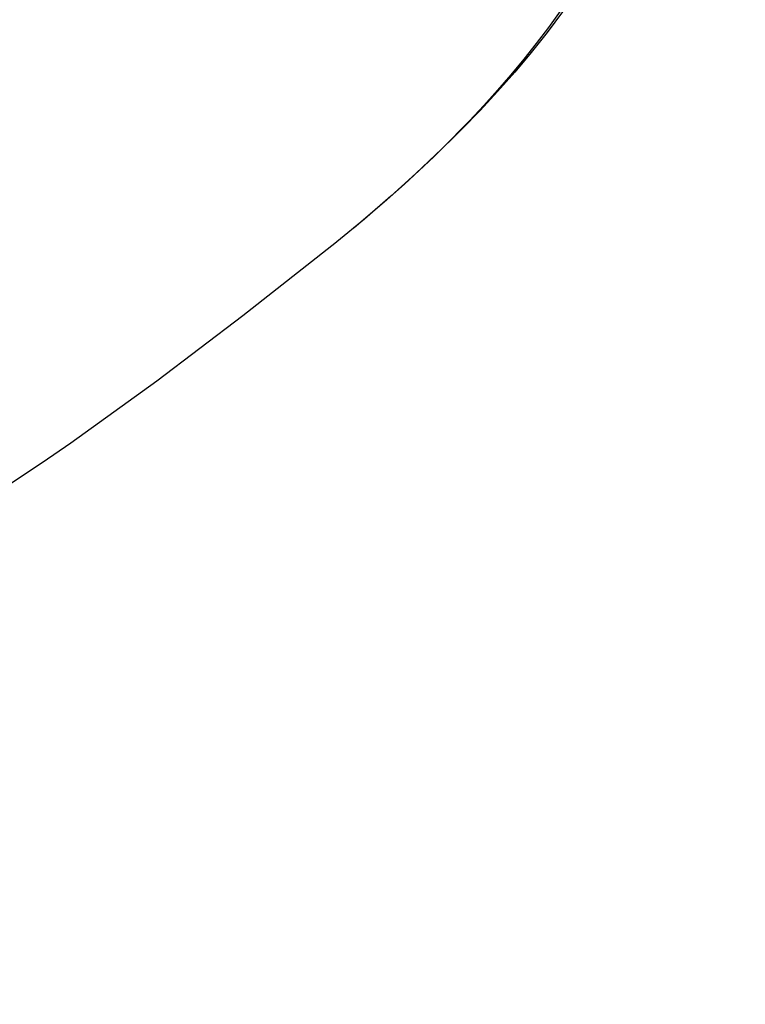
# Model space of a CAD drawing. Units: millimetres. Extents: x -152.9 to -138.9, y -2848.5 to -2832.4.
# Drawn here: x -147.2 to -147.2, y -2845.1 to -2845.1 of the extents above; entities that cross this region are included whole.
import ezdxf

# ---------------------------------------------------------------- set-up
doc = ezdxf.new("R2010")
doc.units = ezdxf.units.MM
doc.header["$PDSIZE"] = -1
doc.layers.add('DIASTASEIS', color=253, linetype='Continuous', lineweight=5)
doc.layers.add('MAKE2D$VISIBLE$CURVES', color=7, linetype='Continuous')
doc.layers.add('MAKE2D$VISIBLE$TANGENTS', color=7, linetype='Continuous')
doc.styles.get("Standard").update_dxf_attribs({"font": 'ARIALN.TTF'})
doc.dimstyles.get("Standard").update_dxf_attribs({"dimtxt": 0.18, "dimasz": 0.15, "dimexe": 0.1, "dimexo": 0, "dimgap": 0.09, "dimtad": 0, "dimzin": 0, "dimdsep": 46, "dimtxsty": 'Standard', "dimblk": 'OBLIQUE', "dimcen": 0.09, "dimadec": 0, "dimazin": 0, "dimtfac": 1, "dimtofl": 0, "dimtmove": 0, "dimatfit": 3, "dimldrblk": 'OBLIQUE', "dimfxl": 1, "dimtolj": 1, "dimtzin": 0, "dimarcsym": 0})

# ---------------------------------------------------------------- blocks, each defined once
blk = doc.blocks.new('_Oblique')
at = {"color": 0, "linetype": 'ByBlock', "lineweight": -2}
blk.add_line((-0.5, -0.5), (0.5, 0.5), dxfattribs=at)
blk = doc.blocks.new('*D51')
at = {"layer": 'Defpoints', "color": 0}
for p in [(-151.4297321812598, -2843.935997194314), (-143.2207564004242, -2844.963176364131), (-143.2207564004242, -2848.333624860623)]:
    blk.add_point(p, dxfattribs=at)
at = {"layer": 'DIASTASEIS', "color": 0, "lineweight": -2}
for p, q in [((-151.4297321812598, -2843.935997194314), (-151.4297321812598, -2848.433624860623)), ((-143.2207564004242, -2844.963176364131), (-143.2207564004242, -2848.433624860623)), ((-151.4297321812598, -2848.333624860623), (-147.592727237636, -2848.333624860623)), ((-143.2207564004242, -2848.333624860623), (-147.057761344048, -2848.333624860623))]:
    blk.add_line(p, q, dxfattribs=at)
at = {"layer": 'DIASTASEIS', "color": 0, "linetype": 'ByBlock', "lineweight": -2, "xscale": 0.15, "yscale": 0.15, "zscale": 0.15, "rotation": 180}
blk.add_blockref('_Oblique', (-151.4297321812598, -2848.333624860623), dxfattribs=at)
at = {"layer": 'DIASTASEIS', "color": 0, "linetype": 'ByBlock', "lineweight": -2, "xscale": 0.15, "yscale": 0.15, "zscale": 0.15}
blk.add_blockref('_Oblique', (-143.2207564004242, -2848.333624860623), dxfattribs=at)
at = {"layer": 'DIASTASEIS', "color": 0, "insert": (-147.325244290842, -2848.333624860623), "char_height": 0.18, "attachment_point": 5}
blk.add_mtext('\\A1;8.21', dxfattribs=at)
blk = doc.blocks.new('*D54')
at = {"layer": 'Defpoints', "color": 0}
for p in [(-149.2931348051744, -2843.948655121364), (-145.2737123051818, -2844.950454350682), (-145.2737123051818, -2847.68931834683)]:
    blk.add_point(p, dxfattribs=at)
at = {"layer": 'DIASTASEIS', "color": 0, "lineweight": -2}
for p, q in [((-149.2931348051744, -2843.948655121364), (-149.2931348051744, -2847.78931834683)), ((-145.2737123051818, -2844.950454350682), (-145.2737123051818, -2847.78931834683)), ((-149.2931348051744, -2847.68931834683), (-147.5674822182067, -2847.68931834683)), ((-145.2737123051818, -2847.68931834683), (-146.9993648921495, -2847.68931834683))]:
    blk.add_line(p, q, dxfattribs=at)
at = {"layer": 'DIASTASEIS', "color": 0, "linetype": 'ByBlock', "lineweight": -2, "xscale": 0.15, "yscale": 0.15, "zscale": 0.15, "rotation": 180}
blk.add_blockref('_Oblique', (-149.2931348051744, -2847.68931834683), dxfattribs=at)
at = {"layer": 'DIASTASEIS', "color": 0, "linetype": 'ByBlock', "lineweight": -2, "xscale": 0.15, "yscale": 0.15, "zscale": 0.15}
blk.add_blockref('_Oblique', (-145.2737123051818, -2847.68931834683), dxfattribs=at)
at = {"layer": 'DIASTASEIS', "color": 0, "insert": (-147.2834235551781, -2847.68931834683), "char_height": 0.18, "attachment_point": 5}
blk.add_mtext('\\A1;4.02', dxfattribs=at)
blk = doc.blocks.new('SC-A600')
at = {"layer": 'MAKE2D$VISIBLE$CURVES'}
for p, q in [((-147.1888339381135, -2847.297600009143), (-147.1894863593247, -2847.298462757467)), ((-147.1894863593247, -2847.298462757467), (-147.1901614768573, -2847.299308403207)), ((-147.1901614768573, -2847.299308403207), (-147.1908590038951, -2847.300138607961)), ((-147.1908590038951, -2847.300138607961), (-147.1915783205211, -2847.300954461175)), ((-147.1915783205211, -2847.300954461175), (-147.1923207732411, -2847.301758979613)), ((-147.1923207732411, -2847.301758979613), (-147.1930850733673, -2847.302552042396)), ((-147.1930850733673, -2847.302552042396), (-147.1942738466924, -2847.303723755779)), ((-147.1942738466924, -2847.303723755779), (-147.1955150009042, -2847.304877148152)), ((-147.1955150009042, -2847.304877148152), (-147.1963696599653, -2847.305634276605)), ((-147.1963696599653, -2847.305634276605), (-147.1976439092314, -2847.306712505738)), ((-147.1983877335801, -2847.307316208649), (-147.2023421745253, -2847.310438250298)), ((-147.2023421745253, -2847.310438250298), (-147.2059655108556, -2847.313190361036)), ((-147.2059655108556, -2847.313190361036), (-147.2096035681667, -2847.315808122617)), ((-147.2096035681667, -2847.315808122617), (-147.2108188900715, -2847.316644236037)), ((-147.2108188900715, -2847.316644236037), (-147.2132526577373, -2847.318253711887))]:
    blk.add_line(p, q, dxfattribs=at)
at = {"layer": 'MAKE2D$VISIBLE$TANGENTS'}
for p, q in [((-147.1889448060999, -2847.297572527485), (-147.189436867765, -2847.298256637401)), ((-147.189436867765, -2847.298256637401), (-147.1899459662709, -2847.298929926897)), ((-147.1899459662709, -2847.298929926897), (-147.1904735544981, -2847.299595475532)), ((-147.1904735544981, -2847.299595475532), (-147.1910195117725, -2847.300254034014)), ((-147.1910195117725, -2847.300254034014), (-147.19158371742, -2847.30090635305)), ((-147.19158371742, -2847.30090635305), (-147.1921660781629, -2847.301553119896)), ((-147.1921660781629, -2847.301553119896), (-147.1927665671764, -2847.302194893277)), ((-147.1927665671764, -2847.302194893277), (-147.1939413794252, -2847.303386551027)), ((-147.1939413794252, -2847.303386551027), (-147.195030352797, -2847.304426416758)), ((-147.195030352797, -2847.304426416758), (-147.1960906761108, -2847.305386996034)), ((-147.1960906761108, -2847.305386996034), (-147.1972047331319, -2847.306346877463)), ((-147.1972047331319, -2847.306346877463), (-147.198374310633, -2847.307305692365)), ((-147.198374310633, -2847.307305692365), (-147.1983873369786, -2847.307316108605))]:
    blk.add_line(p, q, dxfattribs=at)
blk = doc.blocks.new('SC-A600_')
blk.add_blockref('SC-A600', (0, 0))

msp = doc.modelspace()

# ---------------------------------------------------------------- block references
msp.add_blockref('SC-A600_', (0, 2.197252490553637))

# ---------------------------------------------------------------- dimensions: what is measured, and where the dimension line sits
at = {"layer": 'DIASTASEIS'}
dim = msp.add_linear_dim(base=(-143.2207564004242, -2848.333624860623), p1=(-151.4297321812598, -2843.935997194314), p2=(-143.2207564004242, -2844.963176364131), dimstyle='Standard', dxfattribs=at)
dim.commit()
dim.dimension.update_dxf_attribs({"geometry": '*D51', "text_midpoint": (-147.325244290842, -2848.333624860623), "dimtype": 160})
dim = msp.add_linear_dim(base=(-145.2737123051818, -2847.68931834683), p1=(-149.2931348051744, -2843.948655121364), p2=(-145.2737123051818, -2844.950454350682), dimstyle='Standard', dxfattribs=at)
dim.commit()
dim.dimension.update_dxf_attribs({"geometry": '*D54', "text_midpoint": (-147.2834235551781, -2847.68931834683)})

doc.saveas('drawing.dxf')
